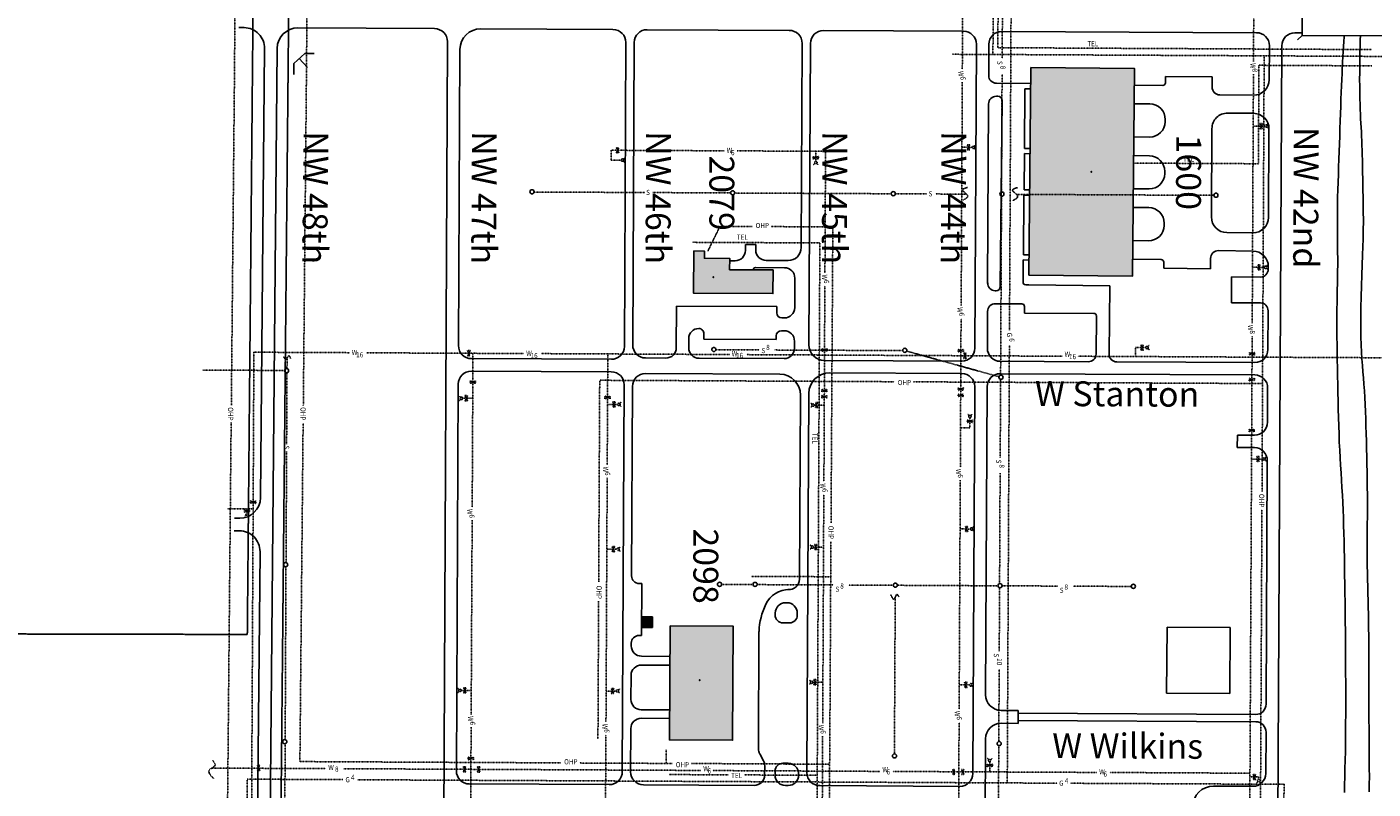
# Model space of a CAD drawing. Extents: x -5524 to 18216, y -8493 to 15471.
# Drawn here: x 4303 to 6899, y 7914 to 9383 of the extents above; entities that cross this region are included whole.
import ezdxf
from ezdxf.enums import TextEntityAlignment as Align

# ---------------------------------------------------------------- set-up
doc = ezdxf.new("R2010")
doc.units = 0
doc.header["$MEASUREMENT"] = 0
doc.linetypes.add('EXPL', pattern=[3.45, 2.5, -0.15, 0.25, -0.15, 0.25, -0.15])
doc.linetypes.add('UTIL', pattern=[0.1, 0.075, -0.025])
for name, color, linetype in [('ATTRIBUTES', 2, 'CONTINUOUS'), ('ELECTRICAL', 15, 'UTIL'), ('GAS-FUEL', 50, 'UTIL'), ('SANITARY_SEWER', 116, 'UTIL'), ('TELEPHONE', 30, 'UTIL'), ('WATER', 130, 'UTIL'), ('WATER_EDGE', 133, 'CONTINUOUS'), ('XBLDG', 34, 'CONTINUOUS'), ('XBLDG_NO', 2, 'CONTINUOUS'), ('XBLDG_SD', 34, 'CONTINUOUS'), ('XPL', 6, 'EXPL'), ('XPVMT', 7, 'CONTINUOUS'), ('XTEXT', 2, 'CONTINUOUS')]:
    doc.layers.add(name, color=color, linetype=linetype)
doc.styles.add('COMPLEX', font='complex')
doc.styles.add('ELEC', font='ROMANS', dxfattribs={"width": 0.9, "height": 10})
doc.styles.add('ITALIC', font='italicc.shx')
doc.styles.add('LEGEND', font='ROMANS', dxfattribs={"width": 0.9, "height": 25})

# ---------------------------------------------------------------- blocks, each defined once
blk = doc.blocks.new('BLDG_NO')
at = {"layer": 'ATTRIBUTES'}
blk.add_lwpolyline([(0, 0), (0, 1), (1, 1), (1, 0), (0, 1), (0, 0), (1, 1), (1, 0)], close=True, dxfattribs=at)
blk.add_attdef('BLHD_NO', text='', height=1, dxfattribs=at).set_placement((0.5, 0), align=Align.CENTER)

msp = doc.modelspace()

# ---------------------------------------------------------------- hatches: boundary and pattern name
at = {"layer": 'XBLDG_SD'}
for points in [[(6239.5, 9304.7), (6439.5, 9302.7), (6435.5, 8902.8), (6235.5, 8904.7)], [(5589.3, 8951.1), (5609.8, 8951), (5609.8, 8937.1), (5658.5, 8936.9), (5658.4, 8915), (5742.1, 8914.6), (5741.8, 8869.1), (5588.6, 8869.9)], [(5509.4, 8245.9), (5488.8, 8246), (5488.7, 8225.4), (5509.3, 8225.3)], [(5543.6, 8228.1), (5665.2, 8227.5), (5664.1, 8007.8), (5542.2, 8008.5)]]:
    msp.add_hatch(color=34, dxfattribs=at).paths.add_polyline_path(points)

# ---------------------------------------------------------------- linework, layer by layer
at = {"layer": 'ELECTRICAL'}
for p, q in [((4708.3, 9852.8), (4702.9, 9235.8)), ((4708.3, 9852.8), (4702.9, 9235.8)), ((4847.1, 9851.9), (4841.7, 9234.9)), ((4847.1, 9851.9), (4841.7, 9234.9)), ((6166.2, 9330), (6166.8, 9452.6)), ((7059.3, 9325.5), (6088.4, 9330.3)), ((6685.1, 8487.6), (6689.3, 9327.4)), ((4702.9, 9235.8), (4697.4, 8653.9)), ((4841.7, 9234.9), (4836.2, 8653)), ((5639.7, 8998.6), (5616.2, 8950.6)), ((5639.7, 8998.6), (5701.6, 8998.3)), ((5738.7, 8998.1), (5857.4, 8997.5)), ((5857.4, 8997.5), (5853.9, 8427.2)), ((5407.8, 8701.8), (5405.8, 8312.9)), ((5407.8, 8701.8), (5975.7, 8699)), ((6012.8, 8698.8), (6686.2, 8695.5)), ((4697, 8620.1), (4689.9, 7861.3)), ((4835.8, 8619.1), (4829.6, 7966.6)), ((6678.1, 7057.2), (6685, 8452.5)), ((5853.7, 8390), (5851.7, 8022.4)), ((5853.4, 8323), (5700.5, 8323.7)), ((5405.7, 8275.8), (5404.4, 8010.3)), ((5851.7, 8022.4), (5845.7, 7213.1)), ((5536, 7963.1), (5536.2, 7989.3)), ((5332.3, 7964.1), (4829.6, 7966.6)), ((5547.5, 7963), (5369.4, 7963.9)), ((5851.4, 7961.5), (5584.6, 7962.9))]:
    msp.add_line(p, q, dxfattribs=at)
at = {"layer": 'GAS-FUEL'}
for p, q in [((6198.1, 8798.5), (6204.2, 10037.2)), ((6193.8, 7925.4), (6197.9, 8769.2)), ((4727.8, 7932.7), (4726.7, 7706.5)), ((4912.3, 7931.8), (4727.8, 7932.7)), ((6290.1, 7925), (4941.2, 7931.6)), ((6727.6, 7922.8), (6315.8, 7924.8)), ((6727.3, 7868.3), (6727.6, 7922.8))]:
    msp.add_line(p, q, dxfattribs=at)
at = {"layer": 'SANITARY_SEWER'}
for p, q in [((6184.4, 9400.5), (6184, 9321.9)), ((6183.8, 9291.8), (6182.7, 9064.6)), ((5281.1, 9064.8), (5495.1, 9063.8)), ((5510.1, 9063.7), (5660.3, 9063)), ((5668.3, 9062.9), (5969.9, 9061.4)), ((5977.9, 9061.4), (6038, 9061.1)), ((6055.8, 9061), (6115.2, 9060.7)), ((6182.7, 9056.8), (6181, 8711.6)), ((6211.5, 9060.2), (6592.3, 9058.4)), ((5631.9, 8760.8), (5715.4, 8760.4)), ((5745.6, 8760.2), (5992.3, 8759)), ((6000, 8758), (6177.8, 8708.6)), ((4804.7, 8724.1), (4804.8, 8744.7)), ((4800, 8720.7), (4642.2, 8721.5)), ((4804, 8578.7), (4804.7, 8716.2)), ((6180.9, 8703.7), (6180.2, 8553.1)), ((4802.9, 8350.1), (4803.9, 8564.4)), ((6180, 8523), (6179, 8309.7)), ((4801.2, 8008.8), (4802.8, 8342.3)), ((5703.5, 8307.9), (5642.9, 8308.2)), ((5858.3, 8307.1), (5711.5, 8307.8)), ((5973.9, 8306.5), (5888.1, 8307)), ((5977.7, 8283.3), (5976.2, 7981.6)), ((6175.8, 8305.5), (5981.9, 8306.5)), ((6179, 8301.9), (6178.3, 8179.4)), ((6290.8, 8305), (6183.7, 8305.5)), ((6433, 8304.3), (6320.6, 8304.8)), ((6178.2, 8144.8), (6177.5, 8005.4)), ((4799.5, 7659.3), (4801.2, 8000.9)), ((6177.4, 7997.5), (6176.7, 7843.6))]:
    msp.add_line(p, q, dxfattribs=at)
at = {"layer": 'SANITARY_SEWER', "linetype": 'Continuous'}
for centre in [(5277.1, 9065.2), (5664.3, 9063.2), (5973.9, 9061.7), (6183.5, 9060.7), (6596.2, 9058.6), (5627.9, 8761.2), (5996.2, 8759.4), (4803.9, 8720.2), (6181.7, 8707.7), (4802.1, 8346.2), (5638.9, 8308.5), (5707.5, 8308.2), (5977.9, 8306.8), (6179.7, 8305.8), (6437, 8304.5), (4800.4, 8004.9), (6178.2, 8001.4), (5976.3, 7977.6)]:
    msp.add_circle(centre, 4, dxfattribs=at)
at = {"layer": 'SANITARY_SEWER'}
for points in [[(6117, 9073.6), (6107.7, 9069), (6117.5, 9057.1), (6108.9, 9049.2)], [(6213.3, 9073.1), (6204, 9068.5), (6213.8, 9056.6), (6205.2, 9048.7)], [(4811.6, 8743.5), (4808.6, 8749.2), (4802.6, 8742.8), (4798, 8747.4)], [(5984.8, 8283.8), (5981, 8289), (5975.7, 8279.9), (5969.2, 8288.4)]]:
    msp.add_spline(points, degree=3, dxfattribs=at)
at = {"layer": 'TELEPHONE'}
for p, q in [((6175.7, 9343), (6177, 9607.4)), ((6896.5, 9339.4), (6175.7, 9343)), ((6678.2, 9119.3), (6679.1, 9309.1)), ((6679.1, 9309.1), (6897.2, 9308)), ((6438.6, 9120.5), (6678.2, 9119.3)), ((5586.7, 8967.8), (5832.4, 8966.6)), ((5821.8, 6825.8), (5832.4, 8966.6)), ((5655.7, 7941), (5541.8, 7941.6)), ((5827.3, 7940.2), (5686.9, 7940.9))]:
    msp.add_line(p, q, dxfattribs=at)
at = {"layer": 'WATER'}
for p, q in [((6109.2, 9724.1), (6107.1, 9301.5)), ((6669.3, 9439), (6668.7, 9316.7)), ((6107, 9276.5), (6104.9, 8846.1)), ((6668.6, 9291.7), (6666.2, 8811.9)), ((6668.1, 9191.9), (6689.8, 9191.8)), ((6681, 9186.8), (6685.9, 9196.8)), ((6681, 9196.8), (6685.9, 9186.8)), ((6685.9, 9196.8), (6681, 9196.8)), ((6694.1, 9193.6), (6696.6, 9196.1)), ((6685.9, 9186.8), (6681, 9186.8)), ((6694.1, 9190.3), (6696.5, 9187.8)), ((5429.6, 9126.3), (5429.7, 9145.3)), ((5648, 9144.2), (5429.7, 9145.3)), ((5439.8, 9140.2), (5444.7, 9150.2)), ((5439.8, 9150.2), (5444.7, 9140.2)), ((5444.7, 9150.2), (5439.8, 9150.2)), ((5444.7, 9140.2), (5439.8, 9140.2)), ((5843.3, 9143.3), (5673, 9144.1)), ((5824.5, 9143.4), (5824.4, 9124.2)), ((5843.3, 9143.3), (5842.2, 8909.1)), ((6106.4, 9151), (6125.6, 9150.9)), ((6116.4, 9145.9), (6121.3, 9155.9)), ((6121.3, 9145.9), (6116.4, 9145.9)), ((6116.5, 9155.9), (6121.3, 9145.9)), ((6121.3, 9155.9), (6116.5, 9155.9)), ((6129.8, 9152.7), (6132.3, 9155.2)), ((6129.8, 9149.4), (6132.2, 9146.9)), ((5429.6, 9126.3), (5448.8, 9126.2)), ((5453, 9124.7), (5455.5, 9122.2)), ((5453.1, 9128), (5455.5, 9130.4)), ((5819.4, 9128.4), (5819.5, 9133.3)), ((5829.5, 9133.3), (5819.4, 9128.4)), ((5819.5, 9133.3), (5829.4, 9128.4)), ((5822.9, 9120), (5820.4, 9117.5)), ((5826.2, 9119.9), (5828.7, 9117.5)), ((5829.4, 9128.4), (5829.5, 9133.3)), ((6666.7, 8919.6), (6688.9, 8919.5)), ((6676.8, 8914.6), (6681.7, 8924.6)), ((6676.8, 8924.6), (6681.7, 8914.6)), ((6681.7, 8924.6), (6676.8, 8924.6)), ((6681.7, 8914.6), (6676.8, 8914.6)), ((6693.1, 8921.3), (6695.6, 8923.8)), ((6693.1, 8918), (6695.6, 8915.5)), ((5842, 8884.1), (5840.2, 8506.4)), ((6104.7, 8821.1), (6103.3, 8534.3)), ((6666.1, 8786.9), (6661, 7765)), ((4740.9, 8755.9), (4735.3, 7634.7)), ((4925.1, 8755), (4740.9, 8755.9)), ((5261.5, 8753.3), (4958.4, 8754.8)), ((5157.7, 8758.9), (5152.7, 8748.9)), ((5152.8, 8758.9), (5157.7, 8758.9)), ((5157.6, 8748.9), (5152.8, 8758.9)), ((5163.4, 8753.8), (5161.9, 8457)), ((5659, 8751.4), (5294.8, 8753.2)), ((5423.4, 8752.5), (5422.3, 8538.8)), ((6299.8, 8748.2), (5691.8, 8751.2)), ((5846.4, 8757.7), (5836.4, 8762.7)), ((5836.4, 8762.7), (5836.4, 8757.8)), ((5836.4, 8757.8), (5846.4, 8762.6)), ((5846.4, 8762.6), (5846.4, 8757.7)), ((6109.4, 8756.5), (6099.4, 8761.4)), ((6099.4, 8756.5), (6109.4, 8761.4)), ((6099.4, 8761.4), (6099.4, 8756.5)), ((6109.4, 8761.4), (6109.4, 8756.5)), ((6114.5, 8754.1), (6109.5, 8744.1)), ((6109.6, 8754.1), (6114.5, 8754.1)), ((6114.4, 8744.1), (6109.6, 8754.1)), ((6441.4, 8764.8), (6441.3, 8747.5)), ((6441.4, 8764.8), (6460.6, 8764.7)), ((6451.4, 8759.8), (6456.4, 8769.8)), ((6456.3, 8759.8), (6451.4, 8759.8)), ((6451.5, 8769.8), (6456.3, 8759.8)), ((6456.4, 8769.8), (6451.5, 8769.8)), ((6464.8, 8766.6), (6467.3, 8769)), ((6464.8, 8763.2), (6467.3, 8760.8)), ((6670.9, 8750.5), (6660.9, 8755.5)), ((6660.9, 8755.5), (6660.9, 8750.6)), ((6660.9, 8750.6), (6670.9, 8755.4)), ((6670.9, 8755.4), (6670.9, 8750.5)), ((5152.7, 8748.9), (5157.6, 8748.9)), ((6109.5, 8744.1), (6114.4, 8744.1)), ((7356.6, 8743), (6330.1, 8748.1)), ((5168.1, 8695.8), (5158.1, 8700.7)), ((5158.1, 8695.8), (5168.1, 8700.7)), ((5158.1, 8700.7), (5158.1, 8695.8)), ((5168.1, 8700.7), (5168.1, 8695.8)), ((6660.7, 8705.9), (6660.6, 8701)), ((6660.6, 8701), (6670.7, 8705.8)), ((6670.6, 8700.9), (6660.7, 8705.9)), ((6670.7, 8705.8), (6670.6, 8700.9)), ((5139.5, 8668.7), (5137.1, 8671.2)), ((5148, 8672.2), (5152.9, 8672.1)), ((5152.9, 8662.1), (5148, 8672.2)), ((5152.9, 8672.1), (5148, 8662.2)), ((5428, 8666.3), (5418, 8671.2)), ((5418, 8666.3), (5428, 8671.2)), ((5418, 8671.2), (5418, 8666.3)), ((5428, 8671.2), (5428, 8666.3)), ((5846, 8679.4), (5836, 8684.3)), ((5836, 8679.4), (5846, 8684.3)), ((5836, 8684.3), (5836, 8679.4)), ((5846, 8667.4), (5836, 8672.4)), ((5836, 8672.4), (5836, 8667.5)), ((5836, 8667.5), (5846, 8672.3)), ((5846, 8684.3), (5846, 8679.4)), ((5846, 8672.3), (5846, 8667.4)), ((6099, 8682.1), (6109.1, 8687)), ((6099.1, 8687), (6099, 8682.1)), ((6109, 8670.1), (6099, 8675)), ((6099, 8670.2), (6109, 8675)), ((6099, 8675), (6099, 8670.2)), ((6109, 8682.1), (6099.1, 8687)), ((6109.1, 8687), (6109, 8682.1)), ((6109, 8675), (6109, 8670.1)), ((5139.5, 8665.4), (5137, 8662.9)), ((5163, 8667.1), (5143.8, 8667.2)), ((5148, 8662.2), (5152.9, 8662.1)), ((5422.9, 8655.2), (5442.1, 8655.1)), ((5432.9, 8650.1), (5437.9, 8660.1)), ((5437.8, 8650.1), (5432.9, 8650.1)), ((5433, 8660.1), (5437.8, 8650.1)), ((5437.9, 8660.1), (5433, 8660.1)), ((5446.3, 8656.9), (5448.8, 8659.3)), ((5446.3, 8653.6), (5448.8, 8651.1)), ((5817.5, 8655.6), (5815, 8658.1)), ((5817.5, 8652.3), (5815, 8649.8)), ((5840.9, 8654), (5821.7, 8654.1)), ((5823.7, 8659.1), (5828.6, 8659)), ((5828.6, 8649), (5823.7, 8659.1)), ((5828.6, 8659), (5823.7, 8649.1)), ((5823.7, 8649.1), (5828.6, 8649)), ((6116.5, 8625.1), (6116.5, 8620.2)), ((6116.5, 8620.2), (6126.5, 8625.1)), ((6126.5, 8620.2), (6116.5, 8625.1)), ((6120.1, 8633.6), (6117.6, 8636)), ((6121.5, 8610.1), (6121.6, 8629.3)), ((6123.4, 8633.5), (6125.9, 8636)), ((6126.5, 8625.1), (6126.5, 8620.2)), ((6121.5, 8610.1), (6104.1, 8610.2)), ((6660.2, 8607.6), (6660.1, 8602.7)), ((6660.1, 8602.7), (6670.2, 8607.5)), ((6670.1, 8602.6), (6660.2, 8607.6)), ((6670.2, 8607.5), (6670.1, 8602.6)), ((6664.9, 8550), (6686.5, 8549.9)), ((6674.9, 8544.9), (6679.9, 8554.9)), ((6679.8, 8544.9), (6674.9, 8544.9)), ((6675, 8554.9), (6679.8, 8544.9)), ((6679.9, 8554.9), (6675, 8554.9)), ((6690.8, 8551.7), (6693.3, 8554.1)), ((6690.8, 8548.3), (6693.2, 8545.9)), ((5422.2, 8513.8), (5419.9, 8043)), ((6103.2, 8509.3), (6101, 8067.6)), ((4734.4, 8464.4), (4734.4, 8469.3)), ((4734.4, 8469.3), (4744.4, 8464.4)), ((4744.4, 8469.3), (4734.4, 8464.4)), ((4744.4, 8464.4), (4744.4, 8469.3)), ((5840, 8481.4), (5837.9, 8040.9)), ((4739.4, 8453.9), (4690.2, 8454.1)), ((4722.5, 8447.4), (4722.5, 8452.3)), ((4722.5, 8452.3), (4732.5, 8447.3)), ((4732.5, 8452.2), (4722.5, 8447.4)), ((4726, 8442.2), (4723.5, 8439.7)), ((4727.5, 8453.9), (4727.5, 8446.1)), ((4729.3, 8442.2), (4731.8, 8439.7)), ((4732.5, 8447.3), (4732.5, 8452.2)), ((5161.8, 8432), (5159.9, 8057.7)), ((6102.7, 8415.1), (6121.9, 8415)), ((6112.8, 8410.1), (6117.7, 8420.1)), ((6112.8, 8420.1), (6117.7, 8410.1)), ((6117.7, 8420.1), (6112.8, 8420.1)), ((6126.1, 8413.5), (6128.6, 8411.1)), ((6126.2, 8416.9), (6128.6, 8419.3)), ((6117.7, 8410.1), (6112.8, 8410.1)), ((5421.5, 8376.1), (5440.7, 8376)), ((5431.6, 8371.1), (5436.5, 8381.1)), ((5431.6, 8381.1), (5436.5, 8371.1)), ((5436.5, 8381.1), (5431.6, 8381.1)), ((5436.5, 8371.1), (5431.6, 8371.1)), ((5444.9, 8374.5), (5447.4, 8372.1)), ((5445, 8377.8), (5447.4, 8380.3)), ((5816.1, 8378.5), (5813.6, 8376.1)), ((5816.1, 8381.8), (5813.7, 8384.3)), ((5839.5, 8380.2), (5820.4, 8380.3)), ((5827, 8385.3), (5822, 8375.3)), ((5822, 8375.3), (5826.9, 8375.3)), ((5822.1, 8385.3), (5827, 8385.3)), ((5826.9, 8375.3), (5822.1, 8385.3)), ((5136.8, 8105.5), (5134.3, 8108)), ((5136.7, 8102.2), (5134.3, 8099.8)), ((5160.2, 8103.9), (5141, 8104)), ((5145.2, 8109), (5150.1, 8109)), ((5150.1, 8109), (5145.2, 8099)), ((5150.1, 8099), (5145.2, 8109)), ((5420.2, 8102.7), (5439.4, 8102.6)), ((5430.2, 8097.7), (5435.2, 8107.6)), ((5430.3, 8107.7), (5435.1, 8097.6)), ((5435.2, 8107.6), (5430.3, 8107.7)), ((5443.6, 8104.4), (5446.1, 8106.9)), ((5443.6, 8101.1), (5446, 8098.6)), ((5814.8, 8117.9), (5812.3, 8115.4)), ((5814.8, 8121.2), (5812.4, 8123.7)), ((5838.3, 8119.6), (5819.1, 8119.7)), ((5820.6, 8124.7), (5825.5, 8124.7)), ((5825.5, 8124.7), (5820.6, 8114.7)), ((5825.5, 8114.7), (5820.6, 8124.7)), ((5820.6, 8114.7), (5825.5, 8114.7)), ((6101.2, 8114.5), (6120.4, 8114.4)), ((6111.3, 8109.5), (6116.2, 8119.5)), ((6111.3, 8119.5), (6116.2, 8109.5)), ((6116.2, 8119.5), (6111.3, 8119.5)), ((6116.2, 8109.5), (6111.3, 8109.5)), ((6124.6, 8112.9), (6127.1, 8110.5)), ((6124.7, 8116.2), (6127.1, 8118.7)), ((5145.2, 8099), (5150.1, 8099)), ((5435.1, 8097.6), (5430.2, 8097.7)), ((5159.8, 8032.7), (5157.6, 7579.9)), ((6100.9, 8042.6), (6099.2, 7706.4)), ((5419.7, 8018), (5418.5, 7761.4)), ((5837.7, 8015.9), (5836.6, 7780.7)), ((5164.4, 7970.2), (5154.4, 7975.1)), ((5154.4, 7975.1), (5154.4, 7970.2)), ((5154.4, 7970.2), (5164.4, 7975)), ((5164.4, 7975), (5164.4, 7970.2)), ((6158.3, 7970.1), (6155.8, 7972.6)), ((6161.6, 7970.1), (6164.1, 7972.6)), ((4879.6, 7953), (4659.7, 7954.1)), ((4752.5, 7959.7), (4747.5, 7949.7)), ((4747.5, 7949.7), (4752.4, 7949.7)), ((4747.6, 7959.7), (4752.5, 7959.7)), ((4752.4, 7949.7), (4747.6, 7959.7)), ((5602.9, 7949.5), (4914.2, 7952.9)), ((5149.4, 7956.6), (5144.4, 7946.6)), ((5144.4, 7946.6), (5149.3, 7946.6)), ((5144.5, 7956.6), (5149.4, 7956.6)), ((5149.3, 7946.6), (5144.5, 7956.6)), ((5171.8, 7956.4), (5176.7, 7956.4)), ((5176.7, 7956.4), (5171.8, 7946.4)), ((5176.7, 7946.4), (5171.8, 7956.4)), ((5171.8, 7946.4), (5176.7, 7946.4)), ((5948.2, 7947.7), (5625.7, 7949.3)), ((6366.4, 7945.7), (5973.2, 7947.6)), ((6088, 7951.6), (6092.9, 7951.5)), ((6092.9, 7941.5), (6088, 7951.6)), ((6092.9, 7951.5), (6088, 7941.6)), ((6105.6, 7951.5), (6110.5, 7951.4)), ((6110.5, 7941.4), (6105.6, 7951.5)), ((6110.5, 7951.4), (6105.6, 7941.5)), ((6155.1, 7961.7), (6155, 7956.8)), ((6155, 7956.8), (6165.1, 7961.6)), ((6165, 7956.7), (6155.1, 7961.7)), ((6160, 7946.7), (6160.1, 7965.9)), ((6165.1, 7961.6), (6165, 7956.7)), ((6661.9, 7944.2), (6391.5, 7945.6)), ((6088, 7941.6), (6092.9, 7941.5)), ((6105.6, 7941.5), (6110.5, 7941.4)), ((6678.6, 7936.9), (6661.9, 7936.9)), ((6673, 7941.8), (6668, 7931.8)), ((6668, 7931.8), (6672.9, 7931.8)), ((6668.1, 7941.8), (6673, 7941.8)), ((6672.9, 7931.8), (6668.1, 7941.8)), ((6677.1, 7927.9), (6674.6, 7925.4)), ((6678.6, 7936.9), (6678.6, 7932.1)), ((6680.4, 7927.9), (6682.8, 7925.4))]:
    msp.add_line(p, q, dxfattribs=at)
for centre in [(6692.4, 9192), (6128.1, 9151), (5451.4, 9126.3), (5824.6, 9121.6), (6691.5, 8919.7), (6463.1, 8764.9), (5141.2, 8667), (5444.7, 8655.2), (5819.1, 8653.9), (6121.7, 8631.9), (6689.1, 8550), (4727.7, 8443.8), (6124.5, 8415.2), (5443.3, 8376.2), (5817.8, 8380.2), (5138.4, 8103.9), (5441.9, 8102.8), (5816.5, 8119.5), (6123, 8114.6), (6159.9, 7968.5), (6678.7, 7929.5)]:
    msp.add_circle(centre, 2.34, dxfattribs=at)
msp.add_spline([(4660.6, 7969.4), (4666.2, 7959.7), (4654.9, 7950.2), (4662.8, 7934.2)], degree=3, dxfattribs=at)
at = {"layer": 'WATER_EDGE', "linetype": 'Continuous'}
for points in [[(6843.6, 9366.2), (6843.4, 9364), (6842.8, 9354.9), (6842.2, 9345.5), (6841.6, 9335.7), (6841, 9325.7), (6840.5, 9315.3), (6839.9, 9304.4), (6839.4, 9293.2), (6838.9, 9281.5), (6838.3, 9269.4), (6837.8, 9256.7), (6837.4, 9243.6), (6836.9, 9229.9), (6836.4, 9215.9), (6835.9, 9201.6), (6835.5, 9187), (6835, 9172.3), (6834.5, 9157.5), (6833.9, 9142.6), (6833.4, 9127.8), (6832.8, 9113), (6832.3, 9098.3), (6831.8, 9083.7), (6831.3, 9069.3), (6831, 9055.1), (6830.7, 9041), (6830.5, 9027.2), (6830.4, 9013.6), (6830.5, 9000.3), (6830.6, 8987.2), (6830.7, 8974.3), (6830.9, 8961.5), (6831, 8949), (6831.1, 8936.6), (6831.1, 8924.4), (6831, 8912.3), (6830.8, 8900.2), (6830.6, 8888.2), (6830.3, 8876.1), (6830.1, 8863.9), (6829.8, 8851.5), (6829.6, 8838.9), (6829.5, 8825.9), (6829.4, 8812.6), (6829.5, 8798.9), (6829.6, 8784.9), (6829.8, 8770.5), (6830, 8755.9), (6830.3, 8740.9), (6830.6, 8725.6), (6830.9, 8710), (6831.2, 8694.2), (6831.5, 8678.2), (6831.8, 8662), (6832.1, 8645.9), (6832.6, 8629.8), (6833, 8613.8), (6833.6, 8598), (6834.2, 8582.5), (6835, 8567.3), (6835.8, 8552.5), (6836.7, 8537.9), (6837.6, 8523.4), (6838.5, 8509.1), (6839.3, 8494.8), (6840.1, 8480.5), (6840.9, 8466.1), (6841.5, 8451.6), (6842.1, 8437), (6842.5, 8422.1), (6842.9, 8406.9), (6843.3, 8391.6), (6843.6, 8375.9), (6843.9, 8359.8), (6844.1, 8343.5), (6844.4, 8326.7), (6844.7, 8309.5), (6844.9, 8291.9), (6845.2, 8274), (6845.4, 8255.7), (6845.6, 8236.9), (6845.8, 8217.8), (6846, 8198.3), (6846.2, 8178.5), (6846.3, 8158.4), (6846.4, 8138.2), (6846.5, 8118), (6846.6, 8097.8), (6846.6, 8078), (6846.5, 8058.5), (6846.4, 8039.5), (6846.2, 8021), (6846, 8003.2), (6845.8, 7985.9), (6845.5, 7969.2), (6845.1, 7952.9), (6844.7, 7937.1), (6844.3, 7921.7), (6843.9, 7906.8)], [(6874.8, 9366), (6874.6, 9359.1), (6874.3, 9347.6), (6874, 9335.2), (6873.8, 9322.3), (6873.6, 9308.9), (6873.5, 9295.4), (6873.4, 9282), (6873.5, 9268.9), (6873.6, 9256.4), (6873.8, 9244.7), (6874.1, 9233.9), (6874.4, 9223.9), (6874.9, 9214.7), (6875.3, 9205.9), (6875.8, 9197.5), (6876.3, 9189.3), (6876.8, 9181), (6877.2, 9172.5), (6877.5, 9163.7), (6877.9, 9154.6), (6878.1, 9145.4), (6878.4, 9136), (6878.6, 9126.8), (6878.8, 9117.6), (6878.9, 9108.7), (6879.1, 9100.2), (6879.3, 9092), (6879.4, 9084.4), (6879.6, 9077.2), (6879.7, 9070.5), (6879.8, 9064.3), (6880, 9058.7), (6880.1, 9053.7), (6880.1, 9049.3), (6880.2, 9045.4), (6880.2, 9042), (6880.3, 9039), (6880.3, 9036.2), (6880.3, 9033.5), (6880.4, 9030.7), (6880.4, 9027.7), (6880.5, 9024.4), (6880.5, 9020.6), (6880.6, 9016.1), (6880.6, 9010.6), (6880.6, 9003.9), (6880.5, 8995.8), (6880.4, 8985.8), (6880.1, 8973.9), (6879.6, 8959.7), (6879, 8943.2), (6878.3, 8924.6), (6877.6, 8904.7), (6876.9, 8883.9), (6876.2, 8862.7), (6875.7, 8841.8), (6875.4, 8821.7), (6875.4, 8802.9), (6875.6, 8785.8), (6876.1, 8770.4), (6876.9, 8756.2), (6877.7, 8742.9), (6878.7, 8730.4), (6879.7, 8718.4), (6880.8, 8706.4), (6881.7, 8694.2), (6882.6, 8681.7), (6883.3, 8668.7), (6884, 8655.4), (6884.6, 8641.7), (6885.1, 8627.7), (6885.6, 8613.4), (6886, 8599), (6886.4, 8584.3), (6886.8, 8569.6), (6887.1, 8554.7), (6887.5, 8539.8), (6887.7, 8525), (6888, 8510.1), (6888.2, 8495.4), (6888.3, 8480.8), (6888.4, 8466.4), (6888.4, 8452.2), (6888.3, 8438.2), (6888.2, 8424.4), (6888.2, 8410.8), (6888.1, 8397.3), (6888, 8383.9), (6888, 8370.5), (6888.1, 8357.2), (6888.2, 8344), (6888.4, 8330.7), (6888.6, 8317.5), (6888.9, 8304.2), (6889.2, 8290.9), (6889.6, 8277.5), (6889.9, 8264.1), (6890.2, 8250.6), (6890.4, 8237.1), (6890.6, 8223.4), (6890.8, 8209.6), (6890.9, 8195.6), (6891, 8181.5), (6891.1, 8167.3), (6891.2, 8152.8), (6891.2, 8138.2), (6891.3, 8123.3), (6891.3, 8108.3), (6891.3, 8093.1), (6891.3, 8077.7), (6891.3, 8062.3), (6891.4, 8046.7), (6891.5, 8031.1), (6891.5, 8015.4), (6891.7, 7999.7), (6891.8, 7984.1), (6891.9, 7968.5), (6892, 7953), (6892.1, 7937.8), (6892, 7922.7), (6891.9, 7908)]]:
    msp.add_lwpolyline(points, dxfattribs=at)
at = {"layer": 'XBLDG'}
for points in [[(6239.5, 9304.7), (6439.5, 9302.7), (6435.5, 8902.8), (6235.5, 8904.7)], [(5589.3, 8951.1), (5609.8, 8951), (5609.8, 8937.1), (5658.5, 8936.9), (5658.4, 8915), (5742.1, 8914.6), (5741.8, 8869.1), (5588.6, 8869.9)], [(5509.4, 8245.9), (5488.8, 8246), (5488.7, 8225.4), (5509.3, 8225.3)], [(5543.6, 8228.1), (5665.2, 8227.5), (5664.1, 8007.8), (5542.2, 8008.5)]]:
    msp.add_lwpolyline(points, close=True, dxfattribs=at)
at = {"layer": 'XPL'}
for p, q in [((4728.2, 8211.7), (4767, 12451.5)), ((4807.6, 9373.2), (4835.8, 12449.4)), ((4780.3, 6533.3), (4807.6, 9373.2)), ((2331.9, 8216.8), (4728.2, 8211.7))]:
    msp.add_line(p, q, dxfattribs=at)
at = {"layer": 'XPVMT'}
for p, q in [((6762.4, 9366.6), (6762.5, 9400.6)), ((4721.8, 9381.7), (4711.9, 9381.7)), ((5089.4, 9379.8), (4825.8, 9381.2)), ((5433.4, 9378.1), (5178.4, 9379.4)), ((5773.4, 9376.5), (5499.4, 9377.8)), ((6109.4, 9374.8), (5839.4, 9376.1)), ((6674.4, 9372), (6183.4, 9374.4)), ((5100.5, 6567.8), (5114.3, 9354.7)), ((5455.4, 8767), (5458.3, 9353)), ((5471.4, 8770), (5474.3, 9352.9)), ((5796.4, 8957.5), (5798.3, 9351.3)), ((5811.4, 8770.3), (5814.3, 9351.3)), ((6131.4, 8763.7), (6134.3, 9349.7)), ((6158, 9289.4), (6158.3, 9349.6)), ((6699, 9281.2), (6699.3, 9346.9)), ((6709.5, 6555.8), (6723.3, 9346.8)), ((6762.4, 9371.6), (6748.4, 9371.6)), ((6753.8, 9358.1), (6762.4, 9366.6)), ((6927.7, 9365.8), (6762.4, 9366.6)), ((4753.6, 8475.3), (4761.6, 9341.3)), ((4760.6, 6613.7), (4785.6, 9341.5)), ((4839.3, 9331.9), (4817.8, 9312.6)), ((4828.5, 9322.3), (4844, 9305.1)), ((4856.9, 9331.8), (4839.3, 9331.9)), ((5135.4, 8768.6), (5138.2, 9339.6)), ((4817.8, 9312.6), (4817.6, 9291.1)), ((6239.2, 9273.7), (6172.9, 9274.4)), ((6493.8, 9270.4), (6439.2, 9271)), ((6499, 9287.7), (6498.9, 9275.4)), ((6588.9, 9286.8), (6499, 9287.7)), ((6588.9, 9286.8), (6588.8, 9267.2)), ((6175.9, 9249.4), (6172.9, 9249.4)), ((6228, 9263.8), (6226.9, 9148.8)), ((6239.1, 9263.7), (6228, 9263.8)), ((6668.7, 9251.5), (6603.7, 9252.1)), ((6156, 8888.5), (6157.7, 9234.5)), ((6180.4, 8882.4), (6183.8, 9241.3)), ((6468.8, 9234.7), (6438.8, 9235)), ((6668.8, 9216.5), (6618.8, 9217)), ((6498.5, 9200.4), (6498.5, 9204.4)), ((6468.2, 9170.7), (6438.2, 9171)), ((6588.5, 9187.1), (6587.6, 9016.7)), ((6697.7, 9015.7), (6698.5, 9186.5)), ((6226.8, 9138.8), (6226.1, 9068.8)), ((6237.9, 9138.7), (6226.8, 9138.8)), ((6238, 9148.7), (6226.9, 9148.8)), ((6467.8, 9134.7), (6437.8, 9135)), ((6497.5, 9100.4), (6497.5, 9104.4)), ((6237.2, 9068.7), (6226.1, 9068.8)), ((6467.2, 9070.7), (6437.2, 9071)), ((6226, 9058.8), (6224.8, 8943.9)), ((6237.1, 9058.7), (6226, 9058.8)), ((6466.8, 9034.7), (6436.8, 9035)), ((6496.5, 9000.4), (6496.5, 9004.4)), ((6667.4, 8986), (6617.3, 8986.5)), ((5688.9, 8952.1), (5689, 8963.5)), ((5689, 8963.5), (5708.8, 8963.4)), ((5708.8, 8963.4), (5708.8, 8953)), ((6466.2, 8970.7), (6436.2, 8971)), ((5658.7, 8932.2), (5668.8, 8932.2)), ((5728.7, 8932.9), (5771.2, 8932.7)), ((6224.7, 8933.9), (6224.3, 8890.9)), ((6235.8, 8933.7), (6224.7, 8933.9)), ((6235.9, 8943.7), (6224.8, 8943.9)), ((6490.9, 8934.4), (6435.9, 8935)), ((6585.7, 8916.8), (6585.9, 8936.8)), ((6667.5, 8951), (6601, 8951.7)), ((5764.2, 8918.9), (5708.1, 8919.1)), ((6495.7, 8917.7), (6495.8, 8929.4)), ((6585.7, 8916.8), (6495.7, 8917.7)), ((6697.2, 8915.7), (6697.2, 8922.1)), ((5783.8, 8841.8), (5784.1, 8898.8)), ((6235.4, 8885.7), (6229.3, 8885.8)), ((6235.4, 8885.7), (6391.4, 8884.2)), ((6390.1, 8752.5), (6391.4, 8884.2)), ((6626, 8851.4), (6626.5, 8901.4)), ((6682, 8900.9), (6626.5, 8901.4)), ((6172.3, 8874.5), (6170.3, 8874.5)), ((5555.5, 8764.5), (5555.9, 8844.9)), ((5555.9, 8844.9), (5749.2, 8844)), ((5749.2, 8844), (5749.2, 8832)), ((6155.4, 8763.6), (6155.8, 8834.6)), ((6170.9, 8849.5), (6222, 8849.2)), ((6226.8, 8831.4), (6226.9, 8844.2)), ((6226.8, 8831.4), (6360.9, 8830.8)), ((6681.9, 8850.9), (6626, 8851.4)), ((6696.4, 8760.9), (6696.8, 8835.9)), ((5759.1, 8821.9), (5763.7, 8821.9)), ((6365.1, 8752.5), (6365.9, 8825.7)), ((5579.6, 8782.7), (5579.5, 8764.4)), ((5608.7, 8781.3), (5608.7, 8791.6)), ((5748.2, 8780.6), (5608.7, 8781.3)), ((5748.2, 8787.5), (5748.2, 8780.6)), ((5763.6, 8797.4), (5758.3, 8797.4)), ((5783.4, 8763.4), (5783.5, 8777.3)), ((5160.3, 8743.5), (5430.3, 8742.2)), ((5496.3, 8744.8), (5535.4, 8744.6)), ((5599.4, 8744.3), (5763.3, 8743.5)), ((5841.3, 8740.1), (6106.3, 8738.8)), ((6180.3, 8738.4), (6350.1, 8737.6)), ((6405, 8737.3), (6671.3, 8736)), ((5160.2, 8719.5), (5430.2, 8718.2)), ((5496.2, 8714.8), (5755.2, 8713.5)), ((5851.2, 8716.1), (6106.2, 8714.8)), ((6180.2, 8714.4), (6671.2, 8712)), ((5131.4, 7948.6), (5135.1, 8694.6)), ((5451.4, 7947), (5455.1, 8693)), ((5469.2, 8324.9), (5471, 8690)), ((5793.2, 8318.1), (5795, 8673.3)), ((5807.4, 7945.3), (5811, 8676.3)), ((6127.4, 7943.7), (6131, 8689.7)), ((6152.1, 8095.5), (6155, 8689.6)), ((6695.7, 8620.9), (6696, 8686.9)), ((6637.5, 8572.2), (6637.6, 8596.2)), ((6637.6, 8596.2), (6670.6, 8596)), ((6637.5, 8572.2), (6670.5, 8572)), ((6693, 8077.3), (6695.3, 8546.9)), ((4703.1, 8411.7), (4712.9, 8411.7)), ((4703.3, 8435.7), (4713.5, 8435.7)), ((4726.6, 5517.9), (4752.7, 8371.3)), ((5489.2, 8309.8), (5484.2, 8309.8)), ((5488.7, 8209.8), (5489.2, 8309.8)), ((5770.9, 8298.3), (5773.4, 8298.3)), ((5766.4, 8272.9), (5769, 8272.9)), ((5746.2, 8249.1), (5746.3, 8253)), ((5773.8, 8234), (5761.2, 8234)), ((5788.9, 8248.9), (5788.9, 8252.8)), ((5488.7, 8209.8), (5483.7, 8209.8)), ((5713.9, 7991.2), (5715, 8217.7)), ((6502, 8225.9), (6500.8, 8098.3)), ((6623.8, 8225.3), (6502, 8225.9)), ((6623.1, 8097.7), (6623.8, 8225.3)), ((5468.6, 8189.9), (5468.6, 8194.9)), ((5543.1, 8152.5), (5488.4, 8152.8)), ((5543.2, 8169.5), (5488.5, 8169.8)), ((5468.1, 8086.5), (5468.3, 8132.9)), ((6500.8, 8098.3), (6623.1, 8097.7)), ((5542.4, 8049.9), (5487.9, 8050.1)), ((5542.5, 8066.2), (5488, 8066.4)), ((6215, 8065.2), (6182, 8065.4)), ((6214.8, 8040.2), (6215, 8065.2)), ((6672.9, 8057.4), (6214.9, 8059.7)), ((5467.4, 7947), (5467.8, 8030.2)), ((6214.8, 8040.2), (6181.8, 8040.4)), ((6672.9, 8043.4), (6214.9, 8045.7)), ((6692.4, 7943.8), (6692.8, 8023.3)), ((6148.1, 7283.6), (6151.7, 8010.5)), ((5723.6, 7968), (5716.3, 7981.7)), ((5726, 7958.5), (5725.9, 7940.7)), ((5746, 7948.4), (5745.9, 7940.6)), ((5771.4, 7963.3), (5761, 7963.4)), ((5156.2, 7923.5), (5426.2, 7922.2)), ((5492.2, 7921.8), (5705.8, 7920.8)), ((5765.8, 7920.5), (5767.2, 7920.5)), ((5771.2, 7920.5), (5767.2, 7920.5)), ((5791.3, 7940.4), (5791.4, 7943.2)), ((5832.2, 7920.2), (6102.2, 7918.8)), ((6667.2, 7918.9), (6591.6, 7919.3))]:
    msp.add_line(p, q, dxfattribs=at)
for centre, radius, start, end in [((4721.6, 9341.7), 40, 359.4764, 89.7167), ((4825.6, 9341.2), 40, 89.7167, 179.4764), ((5089.3, 9354.8), 25, 359.7167, 89.7167), ((5178.2, 9339.4), 40, 89.7167, 179.7167), ((5433.3, 9353.1), 25, 359.7167, 89.7167), ((5499.3, 9352.8), 25, 89.7167, 179.7167), ((5773.3, 9351.5), 25, 359.7167, 89.7167), ((5839.3, 9351.1), 25, 89.7167, 179.7167), ((6109.3, 9349.8), 25, 359.7167, 89.7167), ((6183.3, 9349.4), 25, 89.7167, 179.7167), ((6674.3, 9347), 25, 359.7167, 89.7167), ((6748.3, 9346.6), 25, 89.7167, 179.7167), ((6173, 9289.4), 15, 179.4333, 269.4333), ((6493.9, 9275.4), 5, 269.4333, 359.7167), ((6669, 9281.5), 30, 269.4333, 359.4333), ((6172.7, 9234.4), 15, 89.4333, 179.4333), ((6175.8, 9241.4), 8, 359.4333, 89.4333), ((6603.8, 9267.1), 15, 179.7167, 269.4333), ((6468.5, 9204.7), 30, 359.4333, 89.4333), ((6618.5, 9187), 30, 89.4333, 179.7167), ((6668.5, 9186.5), 30, 359.4333, 89.4333), ((6468.5, 9200.7), 30, 269.4333, 359.4333), ((6467.5, 9104.7), 30, 359.4333, 89.4333), ((6467.5, 9100.7), 30, 269.4333, 359.4333), ((6466.5, 9004.7), 30, 359.4333, 89.4333), ((6617.6, 9016.5), 30, 179.7167, 269.4333), ((6667.7, 9016), 30, 269.4333, 359.4333), ((6466.5, 9000.7), 30, 269.4333, 359.4333), ((5771.4, 8957.7), 25, 269.7167, 359.7167), ((5668.9, 8952.2), 20, 269.7167, 359.7167), ((5728.8, 8952.9), 20, 179.7167, 269.7167), ((6490.8, 8929.4), 5, 359.4333, 89.4333), ((6600.9, 8936.7), 15, 89.4333, 179.4333), ((6667.2, 8921), 30, 359.4333, 89.4333), ((5708.1, 8915.1), 4, 89.7167, 184.9792), ((5764.1, 8898.9), 20, 359.7167, 89.7167), ((6682.2, 8915.9), 15, 269.4333, 359.4333), ((6170.5, 8889), 14.5, 177.5503, 269.0896), ((6172.4, 8882.5), 8, 269.4333, 359.4333), ((6229.3, 8890.8), 5, 179.4333, 269.4333), ((5759.2, 8831.9), 10, 179.7167, 269.7167), ((5763.8, 8841.9), 20, 269.7167, 359.7167), ((6170.8, 8834.5), 15, 89.4333, 179.4333), ((6221.9, 8844.2), 5, 359.4333, 89.7167), ((6360.9, 8825.8), 5, 359.4333, 89.7167), ((6681.8, 8835.9), 15, 359.4333, 89.4333), ((5598.6, 8782.6), 19, 89.559, 179.7167), ((5598.7, 8791.6), 10, 359.7167, 89.934), ((5758.2, 8787.4), 10, 89.7167, 179.7167), ((5763.5, 8777.4), 20, 359.7167, 89.7167), ((5160.4, 8768.5), 25, 179.7167, 269.7167), ((5430.4, 8767.2), 25, 269.7167, 359.7167), ((5496.4, 8769.8), 25, 179.7167, 269.7167), ((5535.5, 8764.6), 20, 269.7167, 359.7167), ((5599.5, 8764.3), 20, 179.7167, 269.7167), ((5763.4, 8763.5), 20, 269.7167, 359.7167), ((5841.4, 8770.1), 30, 179.7167, 269.7167), ((6106.4, 8763.8), 25, 269.7167, 359.7167), ((6180.4, 8763.4), 25, 179.7167, 269.7167), ((6350.1, 8752.6), 15, 269.4333, 359.4333), ((6405.1, 8752.3), 15, 179.4333, 269.4333), ((6671.4, 8761), 25, 269.7167, 359.7167), ((5160.1, 8694.5), 25, 89.7167, 179.7167), ((5430.1, 8693.2), 25, 359.7167, 89.7167), ((5496, 8689.8), 25, 89.7167, 179.7167), ((5755, 8673.5), 40, 359.7167, 89.7167), ((5851, 8676.1), 40, 89.7167, 179.7167), ((6106, 8689.8), 25, 359.7167, 89.7167), ((6180, 8689.4), 25, 89.7167, 179.7167), ((6671, 8687), 25, 359.7167, 89.7167), ((6670.7, 8621), 25, 269.7167, 359.7167), ((6670.3, 8547), 25, 359.7167, 89.7167), ((4713.6, 8475.7), 40, 269.7167, 359.4764), ((4712.7, 8371.7), 40, 359.4764, 89.7167), ((5484.2, 8324.8), 15, 179.7167, 269.7167), ((5773.2, 8318.2), 20, 263.4281, 359.7167), ((5773.2, 8248.3), 50, 89.7167, 154.3567), ((5848.7, 8212), 133.8, 154.3567, 177.5534), ((5766.3, 8252.9), 20, 89.7167, 179.7167), ((5768.9, 8252.9), 20, 359.7167, 89.7167), ((5761.2, 8249), 15, 179.7167, 269.7167), ((5773.9, 8249), 15, 269.7167, 359.7167), ((5483.6, 8194.8), 15, 89.7167, 179.7167), ((5488.6, 8189.8), 20, 179.7167, 269.7167), ((5488.3, 8132.8), 20, 89.7167, 179.7167), ((5488.1, 8086.4), 20, 179.7167, 269.7167), ((6182.1, 8095.4), 30, 179.7167, 269.7167), ((6673, 8077.4), 20, 269.7167, 359.7167), ((5487.8, 8030.1), 20, 89.7167, 179.7167), ((6181.7, 8010.4), 30, 89.7167, 179.7167), ((6672.8, 8023.4), 20, 359.7167, 89.7167), ((5733.9, 7991.1), 20, 179.7167, 208.2454), ((5156.4, 7948.5), 25, 179.7167, 269.7167), ((5426.4, 7947.2), 25, 269.7167, 359.7167), ((5492.4, 7946.8), 25, 179.7167, 269.7167), ((5706, 7958.6), 20, 359.7167, 28.2454), ((5761, 7948.4), 15, 89.7167, 179.7167), ((5771.4, 7943.3), 20, 359.7167, 89.7167), ((5832.4, 7945.2), 25, 179.7167, 269.7167), ((5705.9, 7940.8), 20, 269.7167, 359.7167), ((5765.9, 7940.5), 20, 179.7167, 269.7167), ((5771.3, 7940.5), 20, 269.7167, 359.7167), ((6102.4, 7943.8), 25, 269.7167, 359.7167), ((6591.4, 7879.3), 40, 89.7167, 179.7167), ((6667.4, 7943.9), 25, 269.7167, 359.7167)]:
    msp.add_arc(centre, radius, start, end, dxfattribs=at)

# ---------------------------------------------------------------- block references
at = {"layer": 'ATTRIBUTES'}
for p, values in [((6355.5, 9103.1), {'BLHD_NO': '1600'}), ((5626.3, 8900.2), {'BLHD_NO': '2079'}), ((5600, 8123.1), {'BLHD_NO': '2098'})]:
    msp.add_blockref('BLDG_NO', p, dxfattribs=at).add_auto_attribs(values)

# ---------------------------------------------------------------- texts
at = {"layer": 'ELECTRICAL', "style": 'LEGEND', "width": 0.9}
for rotation, p in [(359.7167, (5721.4, 8995.2)), (359.7167, (5995.5, 8692.4)), (269.7167, (4691, 8637)), (269.7167, (4830.7, 8637.2)), (269.7167, (6679.4, 8469.8)), (269.7167, (5848.9, 8408.4)), (269.7167, (5401.6, 8293.1)), (359.7167, (5352.1, 7961.2)), (359.7167, (5567.3, 7955.7))]:
    msp.add_text('OHP', height=10, rotation=rotation, dxfattribs=at).set_placement(p, align=Align.CENTER)
at = {"layer": 'GAS-FUEL', "style": 'ELEC', "width": 0.9}
for s, rotation, p in [('G', 269.7167, (6193.3, 8793.7)), ('6', 269.7167, (6197.6, 8782.9)), ('G', 359.7167, (4917.4, 7926.8)), ('4', 359.7167, (4928.2, 7931.1)), ('G', 359.7167, (6293.8, 7920)), ('4', 359.7167, (6304.7, 7924.3))]:
    msp.add_text(s, height=10, rotation=rotation, dxfattribs=at).set_placement(p)
at = {"layer": 'SANITARY_SEWER', "linetype": 'Continuous', "style": 'ELEC', "width": 0.9}
for s, rotation, p in [('S', 268.8147, (6174.5, 9317.7)), ('8', 268.8147, (6180.7, 9308.5)), ('S', 358.8147, (5497.2, 9059.1)), ('S', 358.8147, (6042.1, 9056.4)), ('S', 358.8147, (5719.6, 8754.1)), ('8', 358.8147, (5728.8, 8760.3)), ('S', 268.8147, (4799.1, 8576.2)), ('S', 268.8147, (6172.3, 8548.9)), ('8', 268.8147, (6178.5, 8539.7)), ('8', 358.8147, (5871.6, 8300.2)), ('8', 358.8147, (6304.1, 8298.1)), ('S', 358.8147, (5862.4, 8294.1)), ('S', 358.8147, (6294.9, 8291.9)), ('S', 268.8147, (6167.9, 8175.2)), ('10', 268.8147, (6174, 8166))]:
    msp.add_text(s, height=10, rotation=rotation, dxfattribs=at).set_placement(p)
at = {"layer": 'TELEPHONE', "style": 'ELEC', "width": 0.9}
for rotation, p in [(359.7167, (6348.2, 9345.7)), (359.7167, (6533, 9123.6)), (359.7167, (5672.2, 8972.8)), (269.7167, (5818, 8600.7)), (359.7167, (5661.1, 7934.9))]:
    msp.add_text('TEL', height=10, rotation=rotation, dxfattribs=at).set_placement(p)
at = {"layer": 'WATER', "style": 'ELEC', "width": 0.9}
for s, rotation, p in [('W', 269.7167, (6099.7, 9298.2)), ('W', 269.7167, (6662.7, 9313.4)), ('8', 269.7167, (6666.4, 9302.8)), ('6', 269.7167, (6103.5, 9287.6)), ('W', 359.7167, (5652.6, 9140.1)), ('6', 359.7167, (5661, 9135.7)), ('W', 269.7167, (5836.5, 8905.8)), ('6', 269.7167, (5840.3, 8895.2)), ('W', 269.7167, (6097.5, 8842.8)), ('6', 269.7167, (6101.2, 8832.2)), ('W', 269.7167, (6658, 8808.6)), ('8', 269.7167, (6661.7, 8798)), ('W', 359.7167, (4929.6, 8750.4)), ('16', 359.7167, (4938.1, 8746)), ('W', 359.7167, (5266, 8748.7)), ('16', 359.7167, (5274.5, 8744.3)), ('W', 359.7167, (5662.4, 8748.1)), ('16', 359.7167, (5670.8, 8744.7)), ('W', 359.7167, (6304.3, 8747)), ('16', 359.7167, (6312.8, 8742.6)), ('W', 269.7167, (5414.2, 8535.4)), ('6', 269.7167, (5418, 8524.9)), ('W', 269.7167, (6094.8, 8530.9)), ('6', 269.7167, (6098.6, 8520.4)), ('W', 269.7167, (5833.4, 8503.1)), ('6', 269.7167, (5837.2, 8492.5)), ('W', 269.7167, (5152.5, 8453.7)), ('6', 269.7167, (5156.3, 8443.1)), ('W', 269.7167, (5153.9, 8054.4)), ('W', 269.7167, (6092.5, 8064.3)), ('6', 269.7167, (6096.3, 8053.7)), ('6', 269.7167, (5157.7, 8043.8)), ('W', 269.7167, (5412.9, 8039.6)), ('6', 269.7167, (5416.6, 8029)), ('W', 269.7167, (5830, 8037.6)), ('6', 269.7167, (5833.7, 8027)), ('W', 359.7167, (4884.2, 7950.3)), ('8', 359.7167, (4897.2, 7947.1)), ('W', 359.7167, (5607.4, 7947.9)), ('6', 359.7167, (5615.9, 7943.5)), ('W', 359.7167, (5952.8, 7946.2)), ('6', 359.7167, (5961.2, 7941.8)), ('W', 359.7167, (6371, 7941.9)), ('6', 359.7167, (6379.5, 7937.5))]:
    msp.add_text(s, height=10, rotation=rotation, dxfattribs=at).set_placement(p)
at = {"layer": 'XBLDG_NO', "style": 'ITALIC'}
for s, rotation, p in [('1600', 269.7167, (6537.3, 9102.9)), ('2079', 270, (5637.1, 9062.6)), ('2098', 270, (5606.2, 8343.5))]:
    msp.add_text(s, height=48, rotation=rotation, dxfattribs=at).set_placement(p, align=Align.MIDDLE)
at = {"layer": 'XTEXT', "style": 'COMPLEX'}
for s, rotation, p in [('NW 48th', 269.4486, (4835.5, 9054)), ('NW 47th', 269.7167, (5160.8, 9054)), ('NW 46th', 269.7167, (5496.8, 9054)), ('NW 45th', 269.7167, (5836.8, 9054)), ('NW 44th', 269.7167, (6066.2, 9054)), ('NW 42nd', 269.7167, (6745.9, 9054)), ('W Stanton', 359.7167, (6405.6, 8651.5)), ('W Wilkins', 359.7167, (6425.9, 7972.7))]:
    msp.add_text(s, height=48, rotation=rotation, dxfattribs=at).set_placement(p, align=Align.CENTER)

doc.saveas('drawing.dxf')
